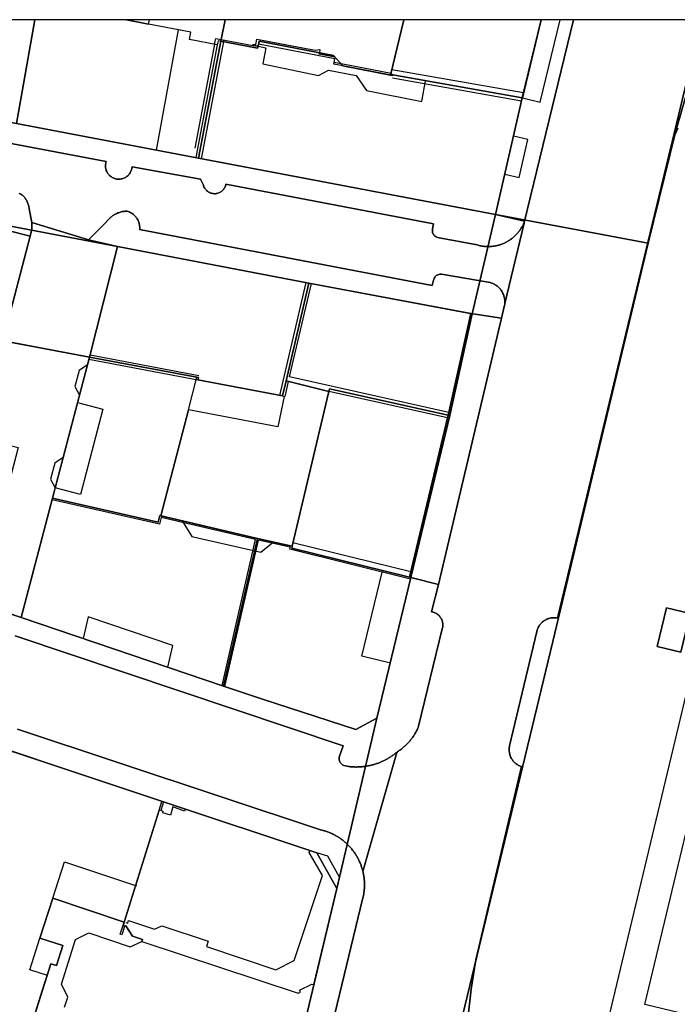
# Model space of a CAD drawing. Extents: x 2498999 to 2500119, y 1116244 to 1117327.
# Drawn here: x 2499674 to 2499745, y 1117221 to 1117327 of the extents above; entities that cross this region are included whole.
import ezdxf

# ---------------------------------------------------------------- set-up
doc = ezdxf.new("R2010")
doc.units = 0
doc.header["$MEASUREMENT"] = 0
for name, color, linetype in [('CAD_L_OBJEDIV_DETAIL', 71, 'CONTINUOUS'), ('L1', 252, 'CONTINUOUS'), ('L2', 252, 'CONTINUOUS'), ('L3', 252, 'CONTINUOUS'), ('L4', 63, 'CONTINUOUS'), ('L5', 252, 'CONTINUOUS'), ('L6', 252, 'CONTINUOUS')]:
    doc.layers.add(name, color=color, linetype=linetype)

# ---------------------------------------------------------------- blocks, each defined once
blk = doc.blocks.new('FMEBLOCK109')
at = {"layer": 'L4', "flags": 128}
for points in [[(-46.2085, 247.4515), (-46.2745, 247.3025), (-46.3135, 247.2105), (-46.3535, 247.1185), (-46.3915, 247.0265), (-46.4295, 246.9335), (-46.4665, 246.8415), (-46.5035, 246.7485), (-46.5405, 246.6545), (-46.5765, 246.5615), (-46.6115, 246.4675), (-46.6465, 246.3745), (-46.6805, 246.2805), (-46.7135, 246.1865), (-46.7475, 246.0915), (-46.7975, 246.0015), (-46.8245, 245.9055), (-46.8535, 245.8095), (-46.8805, 245.7145), (-46.9075, 245.6175), (-46.9295, 245.5385), (-50.2075, 231.9375), (-59.2595, 194.3775), (-59.3575, 194.3945), (-59.4575, 194.4065), (-59.5565, 194.4125), (-59.6565, 194.4145), (-59.7565, 194.4105), (-59.8565, 194.4015), (-59.9555, 194.3875), (-60.0535, 194.3685), (-60.1505, 194.3435), (-60.2455, 194.3135), (-60.3395, 194.2785), (-60.4315, 194.2395), (-60.5205, 194.1945), (-60.6075, 194.1455), (-60.6925, 194.0925), (-60.7735, 194.0345), (-60.8525, 193.9715), (-60.9275, 193.9055), (-60.9985, 193.8355), (-61.0655, 193.7615), (-61.1295, 193.6845), (-61.1885, 193.6035), (-61.2435, 193.5205), (-61.2945, 193.4345), (-61.3405, 193.3455), (-61.3815, 193.2545), (-61.4175, 193.1615), (-61.4485, 193.0665), (-61.4755, 192.9695), (-61.4895, 192.9075), (-64.4395, 180.5265), (-64.4585, 180.4285), (-64.4725, 180.3295), (-64.4815, 180.2305), (-64.4845, 180.1305), (-64.4835, 180.0305), (-64.4765, 179.9305), (-64.4645, 179.8315), (-64.4475, 179.7325), (-64.4245, 179.6355), (-64.3975, 179.5395), (-64.3655, 179.4445), (-64.3285, 179.3515), (-64.2865, 179.2605), (-64.2395, 179.1725), (-64.1885, 179.0865), (-64.1325, 179.0035), (-64.0725, 178.9235), (-64.0095, 178.8465), (-63.9415, 178.7725), (-63.8695, 178.7035), (-63.7945, 178.6365), (-63.7165, 178.5755), (-63.6345, 178.5175), (-63.5495, 178.4635), (-63.4625, 178.4145), (-63.3725, 178.3705), (-63.2815, 178.3305), (-63.1875, 178.2955), (-63.1295, 178.2765), (-68.0885, 157.3545), (-68.5955, 154.1545), (-68.9745, 150.9415)], [(-63.3695, 110.5965), (-53.0315, 153.7485), (-42.2195, 198.8775)]]:
    blk.add_lwpolyline(points, dxfattribs=at)
blk.add_lwpolyline([(-47.4275, 195.4925), (-44.8515, 194.8815), (-45.8545, 190.6935), (-48.4295, 191.3035)], close=True, dxfattribs=at)

msp = doc.modelspace()

# ---------------------------------------------------------------- linework, layer by layer
at = {"layer": 'CAD_L_OBJEDIV_DETAIL', "flags": 128}
msp.add_lwpolyline([(2499749.3051, 1117266.8874), (2499798.4769, 1117234.7506), (2499789.265, 1117194.3986), (2499767.7444, 1117169.0975), (2499728.1548, 1117178.6061), (2499749.3051, 1117266.8874)], dxfattribs=at)
at = {"layer": 'L1', "flags": 128}
for points in [[(2499691.1457, 1117326.1455), (2499688.7756, 1117313.0955)], [(2499695.0956, 1117324.5757), (2499692.9557, 1117313.2956)], [(2499695.3857, 1117324.5159), (2499693.0756, 1117312.2856)], [(2499696.0956, 1117325.0358), (2499693.6555, 1117312.1658)], [(2499699.7657, 1117324.1458), (2499695.7657, 1117324.8959), (2499695.4756, 1117324.9557), (2499695.3857, 1117324.5159), (2499695.0956, 1117324.5757), (2499695.2155, 1117325.2058), (2499695.8055, 1117325.0959), (2499699.2456, 1117324.4459), (2499699.8055, 1117324.3458), (2499699.7657, 1117324.1458)], [(2499706.4556, 1117323.6562), (2499699.9257, 1117324.9061), (2499699.8055, 1117324.3458), (2499699.2456, 1117324.4459), (2499699.2756, 1117324.5959), (2499699.5755, 1117324.5458), (2499699.6756, 1117325.1358), (2499706.0056, 1117323.9461), (2499706.5255, 1117323.9962), (2499706.4556, 1117323.6562)], [(2499708.1355, 1117322.9861), (2499699.8556, 1117324.5758)], [(2499699.8055, 1117324.3458), (2499700.6656, 1117324.1659), (2499700.3257, 1117322.456), (2499706.3555, 1117321.1861), (2499707.4456, 1117321.7661), (2499710.4657, 1117321.1762), (2499711.5556, 1117319.5564), (2499717.5555, 1117318.3666), (2499717.9855, 1117320.6166)], [(2499714.4157, 1117321.1863), (2499709.0156, 1117322.2163), (2499708.0356, 1117322.4062), (2499708.0757, 1117322.6162), (2499714.227, 1117321.4456), (2499714.2056, 1117321.3563), (2499714.4357, 1117321.3065), (2499714.4257, 1117321.2464), (2499714.4157, 1117321.1863)], [(2499714.3155, 1117321.8264), (2499728.6054, 1117319.327)], [(2499714.3756, 1117320.9265), (2499728.3954, 1117318.4369)], [(2499702.1553, 1117286.5158), (2499705.0155, 1117298.756)], [(2499720.4953, 1117284.6664), (2499703.2354, 1117288.5159), (2499705.5955, 1117298.636)], [(2499681.4756, 1117290.4351), (2499693.2955, 1117288.2054)], [(2499681.5955, 1117290.9152), (2499693.3956, 1117288.6855)], [(2499681.3054, 1117289.8151), (2499680.4456, 1117286.5251)], [(2499702.7455, 1117286.3957), (2499703.1255, 1117288.0358)], [(2499720.3653, 1117284.0864), (2499707.4955, 1117286.9561)], [(2499680.2355, 1117285.7551), (2499682.9855, 1117285.025), (2499680.5453, 1117275.765), (2499677.8055, 1117276.4848)], [(2499678.6656, 1117279.775), (2499677.8055, 1117276.4848)], [(2499699.5154, 1117270.8955), (2499689.2954, 1117273.2752), (2499689.1254, 1117272.5753), (2499677.4655, 1117275.1849)], [(2499691.5955, 1117272.9253), (2499692.6453, 1117271.2355), (2499700.1053, 1117269.5455), (2499701.4953, 1117270.6358)], [(2499695.9053, 1117255.0754), (2499699.5154, 1117270.8955)], [(2499696.2252, 1117254.9755), (2499699.8653, 1117270.8257)], [(2499716.3553, 1117266.6062), (2499703.2553, 1117269.8558), (2499703.2954, 1117270.0558), (2499699.8653, 1117270.8257)], [(2499716.3653, 1117267.3862), (2499703.5952, 1117270.5557)], [(2499714.1552, 1117257.5161), (2499711.0753, 1117258.2659), (2499713.2852, 1117267.3661)], [(2499690.0254, 1117257.0652), (2499690.5653, 1117259.4152), (2499681.3954, 1117262.515), (2499680.8555, 1117260.1648)], [(2499758.2648, 1117216.5473), (2499741.7649, 1117220.4968), (2499750.255, 1117255.9073), (2499766.735, 1117251.958), (2499758.2648, 1117216.5473)], [(2499689.2502, 1117241.5302), (2499689.0891, 1117241.58), (2499689.3853, 1117242.5251), (2499689.5452, 1117242.475), (2499689.2502, 1117241.5302)], [(2499685.4602, 1117229.3948), (2499685.6763, 1117229.3229), (2499685.7682, 1117229.5979), (2499688.5862, 1117228.6599), (2499689.3671, 1117229.0429), (2499694.4141, 1117227.3623), (2499694.2222, 1117226.7832), (2499701.755, 1117224.2754), (2499703.7252, 1117225.2655), (2499706.7951, 1117234.4957), (2499705.3471, 1117236.9707), (2499705.426, 1117237.2077)], [(2499677.5451, 1117232.0246), (2499678.8352, 1117235.9546), (2499686.6353, 1117233.3648)], [(2499685.0453, 1117228.0648), (2499684.8751, 1117228.1249), (2499685.2013, 1117229.1648), (2499685.3252, 1117228.962), (2499685.0453, 1117228.0648)], [(2499676.9651, 1117223.6444), (2499675.0452, 1117224.2745), (2499676.1502, 1117227.6945)]]:
    msp.add_lwpolyline(points, dxfattribs=at)
at = {"layer": 'L2', "flags": 128}
for points in [[(2499653.836, 1117319.654), (2499673.616, 1117315.985), (2499675.5911, 1117327.2321), (2499655.5077, 1117327.2321)], [(2499692.526, 1117325.876), (2499687.946, 1117326.765), (2499685.5378, 1117327.2321), (2499675.5911, 1117327.2321), (2499673.616, 1117315.985), (2499693.366, 1117312.226), (2499695.766, 1117324.896), (2499695.476, 1117324.956), (2499695.386, 1117324.516), (2499692.376, 1117325.096)], [(2499687.946, 1117326.765), (2499688.0382, 1117327.2321), (2499685.5378, 1117327.2321)], [(2499714.436, 1117321.307), (2499714.426, 1117321.246), (2499728.466, 1117318.747), (2499730.5014, 1117327.2321), (2499715.6153, 1117327.2321), (2499714.206, 1117321.356)], [(2499727.505, 1117314.627), (2499728.466, 1117318.747), (2499714.426, 1117321.246), (2499714.416, 1117321.186), (2499714.176, 1117321.236), (2499709.016, 1117322.216), (2499708.036, 1117322.406), (2499708.166, 1117323.176), (2499706.426, 1117323.506), (2499706.456, 1117323.656), (2499699.926, 1117324.906), (2499699.806, 1117324.346), (2499699.766, 1117324.146), (2499695.766, 1117324.896), (2499693.366, 1117312.226), (2499725.545, 1117306.137), (2499726.556, 1117310.497), (2499728.115, 1117310.137), (2499729.065, 1117314.257)], [(2499702.855, 1117288.106), (2499705.306, 1117298.696), (2499684.566, 1117302.645), (2499681.535, 1117290.675), (2499693.176, 1117288.476), (2499693.345, 1117288.446), (2499693.295, 1117288.205), (2499702.445, 1117286.456)], [(2499722.885, 1117295.387), (2499705.306, 1117298.696), (2499702.855, 1117288.106), (2499707.495, 1117286.956), (2499707.565, 1117287.246), (2499720.435, 1117284.387), (2499720.465, 1117284.536)], [(2499692.255, 1117284.936), (2499693.176, 1117288.476), (2499681.535, 1117290.675), (2499681.305, 1117289.815), (2499680.416, 1117289.215), (2499679.955, 1117287.475), (2499680.446, 1117286.525), (2499678.666, 1117279.775), (2499677.776, 1117279.185), (2499677.315, 1117277.445), (2499677.806, 1117276.485), (2499677.506, 1117275.365), (2499688.995, 1117272.785), (2499689.165, 1117273.495), (2499689.285, 1117273.465)], [(2499707.495, 1117286.956), (2499702.855, 1117288.106), (2499702.445, 1117286.456), (2499702.655, 1117286.416), (2499701.946, 1117283.096), (2499692.255, 1117284.936), (2499689.285, 1117273.465), (2499699.735, 1117271.026), (2499703.505, 1117270.186)], [(2499720.405, 1117284.236), (2499720.435, 1117284.387), (2499707.565, 1117287.246), (2499707.495, 1117286.956), (2499703.505, 1117270.186), (2499703.455, 1117269.976), (2499716.235, 1117266.806)], [(2499677.506, 1117275.365), (2499677.275, 1117274.505), (2499674.115, 1117262.445), (2499696.065, 1117255.025), (2499699.735, 1117271.026), (2499689.285, 1117273.465), (2499689.165, 1117273.495), (2499688.995, 1117272.785)], [(2499712.705, 1117251.556), (2499716.395, 1117266.766), (2499716.235, 1117266.806), (2499703.455, 1117269.976), (2499703.505, 1117270.186), (2499699.735, 1117271.026), (2499696.065, 1117255.025), (2499700.305, 1117253.586), (2499710.395, 1117250.296)], [(2499689.089, 1117241.58), (2499689.385, 1117242.525), (2499673.205, 1117247.914), (2499668.725, 1117245.674), (2499660.475, 1117219.334), (2499672.425, 1117215.804), (2499672.382, 1117215.605), (2499674.245, 1117215.094), (2499676.451, 1117222.097), (2499677.355, 1117224.926), (2499677.955, 1117224.735), (2499678.645, 1117226.895), (2499676.15, 1117227.694), (2499677.545, 1117232.025), (2499685.29, 1117229.451)], [(2499685.325, 1117228.962), (2499685.463, 1117229.043), (2499686.177, 1117227.921), (2499687.278, 1117227.556), (2499687.209, 1117227.347), (2499704.152, 1117221.73), (2499704.405, 1117221.858), (2499704.306, 1117222.054), (2499705.644, 1117222.727), (2499705.858, 1117222.676), (2499708.335, 1117233.096), (2499708.625, 1117234.326), (2499707.365, 1117236.576), (2499706.185, 1117236.955), (2499691.911, 1117241.69), (2499691.838, 1117241.472), (2499690.585, 1117241.925), (2499690.308, 1117241.021), (2499689.477, 1117241.281), (2499689.528, 1117241.443), (2499689.25, 1117241.53), (2499689.089, 1117241.58), (2499685.29, 1117229.451), (2499685.201, 1117229.165)]]:
    msp.add_lwpolyline(points, close=True, dxfattribs=at)
at = {"layer": 'L3', "flags": 128}
msp.add_lwpolyline([(2499678.8353, 1117220.2048), (2499679.1853, 1117221.2946), (2499678.4953, 1117222.7146), (2499680.0052, 1117227.5547), (2499681.4753, 1117228.2848), (2499685.9553, 1117226.755), (2499687.2092, 1117227.3469), (2499687.2781, 1117227.5559), (2499686.1771, 1117227.921), (2499685.4633, 1117229.0428), (2499685.3253, 1117228.962), (2499685.0452, 1117228.0647), (2499684.8751, 1117228.1249), (2499685.2903, 1117229.4509), (2499677.5451, 1117232.0246), (2499676.1502, 1117227.6945), (2499678.6453, 1117226.8946), (2499677.9551, 1117224.7348), (2499677.3551, 1117224.9264), (2499674.2451, 1117215.0943)], dxfattribs=at)
at = {"layer": 'L4', "flags": 128}
for points in [[(2499722.55, 1117218.951), (2499722.929, 1117222.164), (2499723.436, 1117225.364), (2499728.395, 1117246.286), (2499728.337, 1117246.305), (2499728.243, 1117246.34), (2499728.152, 1117246.38), (2499728.062, 1117246.424), (2499727.975, 1117246.473), (2499727.89, 1117246.527), (2499727.808, 1117246.585), (2499727.73, 1117246.646), (2499727.655, 1117246.713), (2499727.583, 1117246.782), (2499727.515, 1117246.856), (2499727.452, 1117246.933), (2499727.392, 1117247.013), (2499727.336, 1117247.096), (2499727.285, 1117247.182), (2499727.238, 1117247.27), (2499727.196, 1117247.361), (2499727.159, 1117247.454), (2499727.127, 1117247.549), (2499727.1, 1117247.645), (2499727.077, 1117247.742), (2499727.06, 1117247.841), (2499727.048, 1117247.94), (2499727.041, 1117248.04), (2499727.04, 1117248.14), (2499727.043, 1117248.24), (2499727.052, 1117248.339), (2499727.066, 1117248.438), (2499727.085, 1117248.536), (2499730.035, 1117260.917), (2499730.049, 1117260.979), (2499730.076, 1117261.076), (2499730.107, 1117261.171), (2499730.143, 1117261.264), (2499730.184, 1117261.355), (2499730.23, 1117261.444), (2499730.281, 1117261.53), (2499730.336, 1117261.613), (2499730.395, 1117261.694), (2499730.459, 1117261.771), (2499730.526, 1117261.845), (2499730.597, 1117261.915), (2499730.672, 1117261.981), (2499730.751, 1117262.044), (2499730.832, 1117262.102), (2499730.917, 1117262.155), (2499731.004, 1117262.204), (2499731.093, 1117262.249), (2499731.185, 1117262.288), (2499731.279, 1117262.323), (2499731.374, 1117262.353), (2499731.471, 1117262.378), (2499731.569, 1117262.397), (2499731.668, 1117262.411), (2499731.768, 1117262.42), (2499731.868, 1117262.424), (2499731.968, 1117262.422), (2499732.067, 1117262.416), (2499732.167, 1117262.404), (2499732.265, 1117262.387), (2499741.317, 1117299.947), (2499744.595, 1117313.548), (2499744.617, 1117313.627), (2499744.644, 1117313.724), (2499744.671, 1117313.819), (2499744.7, 1117313.915), (2499744.727, 1117314.011), (2499747.879, 1117327.2321), (2499734.0089, 1117327.2321), (2499728.719, 1117305.386), (2499728.683, 1117305.271), (2499728.651, 1117305.177), (2499726.571, 1117296.482), (2499726.554, 1117296.385), (2499726.536, 1117296.287), (2499726.206, 1117294.888), (2499719.367, 1117266.033), (2499718.628, 1117263.069), (2499718.7, 1117263.056), (2499718.797, 1117263.031), (2499718.892, 1117263), (2499718.985, 1117262.963), (2499719.075, 1117262.919), (2499719.161, 1117262.87), (2499719.245, 1117262.814), (2499719.324, 1117262.753), (2499719.398, 1117262.687), (2499719.469, 1117262.615), (2499719.533, 1117262.539), (2499719.593, 1117262.459), (2499719.647, 1117262.375), (2499719.695, 1117262.287), (2499719.737, 1117262.196), (2499719.773, 1117262.103), (2499719.802, 1117262.007), (2499719.824, 1117261.91), (2499719.84, 1117261.811), (2499719.849, 1117261.711), (2499719.851, 1117261.611), (2499719.846, 1117261.512), (2499719.835, 1117261.412), (2499719.817, 1117261.314), (2499719.791, 1117261.217), (2499717.22, 1117250.659), (2499717.173, 1117250.545), (2499717.133, 1117250.453), (2499717.091, 1117250.362), (2499717.048, 1117250.272), (2499717.004, 1117250.182), (2499716.958, 1117250.094), (2499716.91, 1117250.006), (2499716.861, 1117249.918), (2499716.811, 1117249.832), (2499716.758, 1117249.747), (2499716.705, 1117249.662), (2499716.65, 1117249.579), (2499716.594, 1117249.496), (2499716.536, 1117249.414), (2499716.477, 1117249.334), (2499716.416, 1117249.254), (2499716.354, 1117249.175), (2499716.291, 1117249.098), (2499716.227, 1117249.022), (2499716.161, 1117248.946), (2499716.094, 1117248.872), (2499716.026, 1117248.799), (2499715.956, 1117248.727), (2499715.885, 1117248.656), (2499715.813, 1117248.587), (2499715.74, 1117248.519), (2499715.666, 1117248.452), (2499715.591, 1117248.386), (2499715.514, 1117248.322), (2499715.436, 1117248.259), (2499715.358, 1117248.197), (2499715.278, 1117248.137), (2499715.198, 1117248.078), (2499715.116, 1117248.02), (2499715.033, 1117247.964), (2499714.949, 1117247.909), (2499714.851, 1117247.837), (2499711.178, 1117234.926), (2499711.194, 1117234.861), (2499711.215, 1117234.764), (2499711.235, 1117234.666), (2499711.254, 1117234.568), (2499711.271, 1117234.469), (2499711.286, 1117234.37), (2499711.299, 1117234.271), (2499711.311, 1117234.172), (2499711.321, 1117234.072), (2499711.33, 1117233.973), (2499711.337, 1117233.873), (2499711.343, 1117233.773), (2499711.347, 1117233.673), (2499711.349, 1117233.573), (2499711.349, 1117233.473), (2499711.348, 1117233.373), (2499711.345, 1117233.273), (2499711.341, 1117233.173), (2499711.335, 1117233.074), (2499711.327, 1117232.974), (2499711.318, 1117232.874), (2499711.307, 1117232.775), (2499711.295, 1117232.676), (2499711.28, 1117232.576), (2499711.264, 1117232.478), (2499711.247, 1117232.38), (2499711.228, 1117232.281), (2499711.207, 1117232.183), (2499711.185, 1117232.086), (2499698.565, 1117179.845)], [(2499747.879, 1117327.2321), (2499744.727, 1117314.011), (2499744.777, 1117314.101), (2499744.811, 1117314.196), (2499744.844, 1117314.29), (2499744.878, 1117314.384), (2499744.913, 1117314.477), (2499744.948, 1117314.571), (2499744.984, 1117314.664), (2499745.021, 1117314.758), (2499745.058, 1117314.851), (2499745.095, 1117314.943), (2499745.133, 1117315.036), (2499745.171, 1117315.128), (2499745.211, 1117315.22), (2499745.25, 1117315.312), (2499745.316, 1117315.461)], [(2499630.986, 1117321.763), (2499683.336, 1117311.855), (2499683.307, 1117311.759), (2499683.285, 1117311.662), (2499683.27, 1117311.563), (2499683.261, 1117311.463), (2499683.26, 1117311.363), (2499683.265, 1117311.264), (2499683.278, 1117311.165), (2499683.297, 1117311.066), (2499683.323, 1117310.97), (2499683.355, 1117310.875), (2499683.394, 1117310.783), (2499683.44, 1117310.694), (2499683.491, 1117310.608), (2499683.548, 1117310.526), (2499683.611, 1117310.449), (2499683.679, 1117310.375), (2499683.752, 1117310.307), (2499683.829, 1117310.243), (2499683.911, 1117310.186), (2499683.996, 1117310.134), (2499684.085, 1117310.088), (2499684.177, 1117310.048), (2499684.271, 1117310.015), (2499684.367, 1117309.988), (2499684.465, 1117309.968), (2499684.564, 1117309.955), (2499684.664, 1117309.949), (2499684.764, 1117309.95), (2499684.864, 1117309.958), (2499684.963, 1117309.972), (2499685.06, 1117309.993), (2499685.157, 1117310.021), (2499685.25, 1117310.056), (2499685.341, 1117310.097), (2499685.429, 1117310.144), (2499685.514, 1117310.197), (2499685.595, 1117310.256), (2499685.671, 1117310.321), (2499685.743, 1117310.39), (2499685.81, 1117310.465), (2499685.872, 1117310.544), (2499685.928, 1117310.626), (2499685.977, 1117310.713), (2499686.021, 1117310.803), (2499686.059, 1117310.895), (2499686.09, 1117310.99), (2499686.115, 1117311.087), (2499686.133, 1117311.186), (2499686.145, 1117311.3), (2499693.576, 1117309.936), (2499693.876, 1117309.296), (2499693.906, 1117309.201), (2499693.944, 1117309.108), (2499693.99, 1117309.019), (2499694.042, 1117308.934), (2499694.101, 1117308.853), (2499694.166, 1117308.777), (2499694.237, 1117308.707), (2499694.314, 1117308.643), (2499694.395, 1117308.584), (2499694.481, 1117308.533), (2499694.57, 1117308.488), (2499694.663, 1117308.45), (2499694.758, 1117308.42), (2499694.855, 1117308.398), (2499694.954, 1117308.383), (2499695.054, 1117308.376), (2499695.154, 1117308.378), (2499695.253, 1117308.387), (2499695.352, 1117308.404), (2499695.449, 1117308.428), (2499695.544, 1117308.461), (2499695.635, 1117308.501), (2499695.723, 1117308.547), (2499695.808, 1117308.601), (2499695.888, 1117308.661), (2499695.962, 1117308.728), (2499696.032, 1117308.8), (2499696.095, 1117308.877), (2499696.152, 1117308.959), (2499696.202, 1117309.046), (2499696.245, 1117309.136), (2499696.281, 1117309.229), (2499696.31, 1117309.325), (2499696.326, 1117309.396), (2499718.845, 1117305.096), (2499718.725, 1117304.557), (2499718.712, 1117304.458), (2499718.71, 1117304.358), (2499718.721, 1117304.258), (2499718.744, 1117304.161), (2499718.779, 1117304.068), (2499718.826, 1117303.979), (2499718.883, 1117303.897), (2499718.95, 1117303.823), (2499719.026, 1117303.758), (2499719.109, 1117303.702), (2499719.199, 1117303.657), (2499719.285, 1117303.627), (2499723.576, 1117302.817), (2499723.672, 1117302.79), (2499723.769, 1117302.765), (2499723.867, 1117302.743), (2499723.964, 1117302.723), (2499724.063, 1117302.705), (2499724.161, 1117302.69), (2499724.26, 1117302.677), (2499724.36, 1117302.666), (2499724.46, 1117302.657), (2499724.559, 1117302.651), (2499724.659, 1117302.648), (2499724.759, 1117302.647), (2499724.859, 1117302.648), (2499724.959, 1117302.651), (2499725.059, 1117302.657), (2499725.159, 1117302.665), (2499725.258, 1117302.676), (2499725.357, 1117302.689), (2499725.456, 1117302.704), (2499725.554, 1117302.722), (2499725.653, 1117302.741), (2499725.75, 1117302.764), (2499725.847, 1117302.788), (2499725.943, 1117302.815), (2499726.039, 1117302.844), (2499726.134, 1117302.875), (2499726.228, 1117302.909), (2499726.321, 1117302.945), (2499726.414, 1117302.983), (2499726.506, 1117303.023), (2499726.596, 1117303.065), (2499726.686, 1117303.11), (2499726.774, 1117303.157), (2499726.862, 1117303.205), (2499726.948, 1117303.256), (2499727.033, 1117303.309), (2499727.117, 1117303.363), (2499727.199, 1117303.42), (2499727.28, 1117303.479), (2499727.359, 1117303.539), (2499727.438, 1117303.601), (2499727.514, 1117303.666), (2499727.589, 1117303.732), (2499727.663, 1117303.8), (2499727.735, 1117303.869), (2499727.805, 1117303.94), (2499727.874, 1117304.013), (2499727.94, 1117304.087), (2499728.005, 1117304.164), (2499728.069, 1117304.241), (2499728.13, 1117304.32), (2499728.189, 1117304.401), (2499728.247, 1117304.482), (2499728.302, 1117304.566), (2499728.356, 1117304.65), (2499728.408, 1117304.735), (2499728.457, 1117304.822), (2499728.505, 1117304.91), (2499728.55, 1117304.999), (2499728.593, 1117305.09), (2499728.651, 1117305.177), (2499728.683, 1117305.271), (2499728.719, 1117305.386), (2499725.545, 1117306.137), (2499693.366, 1117312.226), (2499673.616, 1117315.985)], [(2499673.922, 1117308.41), (2499674.013, 1117308.368), (2499674.101, 1117308.32), (2499674.185, 1117308.266), (2499674.264, 1117308.205), (2499674.339, 1117308.139), (2499674.409, 1117308.068), (2499674.473, 1117307.991), (2499674.532, 1117307.91), (2499674.58, 1117307.842), (2499674.635, 1117307.759), (2499674.687, 1117307.673), (2499674.735, 1117307.585), (2499674.78, 1117307.496), (2499674.821, 1117307.405), (2499674.858, 1117307.312), (2499674.892, 1117307.218), (2499674.922, 1117307.123), (2499674.949, 1117307.026), (2499674.971, 1117306.929), (2499674.99, 1117306.83), (2499675.004, 1117306.731), (2499675.278, 1117305.239), (2499681.416, 1117303.385), (2499683.366, 1117305.315), (2499683.42, 1117305.389), (2499683.483, 1117305.468), (2499683.548, 1117305.544), (2499683.615, 1117305.617), (2499683.685, 1117305.688), (2499683.758, 1117305.757), (2499683.834, 1117305.823), (2499683.911, 1117305.886), (2499683.991, 1117305.947), (2499684.073, 1117306.004), (2499684.156, 1117306.058), (2499684.242, 1117306.11), (2499684.329, 1117306.159), (2499684.418, 1117306.204), (2499684.509, 1117306.246), (2499684.601, 1117306.285), (2499684.695, 1117306.32), (2499684.789, 1117306.352), (2499684.885, 1117306.381), (2499684.982, 1117306.407), (2499685.08, 1117306.429), (2499685.178, 1117306.447), (2499685.277, 1117306.462), (2499685.376, 1117306.473), (2499685.476, 1117306.481), (2499685.576, 1117306.485), (2499685.631, 1117306.47), (2499685.727, 1117306.44), (2499685.82, 1117306.405), (2499685.912, 1117306.365), (2499686.001, 1117306.32), (2499686.088, 1117306.271), (2499686.172, 1117306.216), (2499686.253, 1117306.157), (2499686.33, 1117306.095), (2499686.405, 1117306.027), (2499686.475, 1117305.956), (2499686.541, 1117305.882), (2499686.604, 1117305.803), (2499686.661, 1117305.722), (2499686.715, 1117305.638), (2499686.764, 1117305.55), (2499686.808, 1117305.461), (2499686.847, 1117305.369), (2499686.882, 1117305.275), (2499686.911, 1117305.179), (2499686.934, 1117305.082), (2499686.953, 1117304.984), (2499686.966, 1117304.885), (2499686.975, 1117304.785), (2499686.977, 1117304.685), (2499686.974, 1117304.585), (2499686.966, 1117304.485), (2499718.695, 1117298.436), (2499718.835, 1117299.006), (2499718.858, 1117299.093), (2499718.894, 1117299.186), (2499718.941, 1117299.274), (2499718.999, 1117299.356), (2499719.066, 1117299.43), (2499719.142, 1117299.495), (2499719.225, 1117299.55), (2499719.314, 1117299.595), (2499719.409, 1117299.628), (2499719.506, 1117299.65), (2499719.606, 1117299.659), (2499719.705, 1117299.657), (2499724.963, 1117298.761), (2499725.07, 1117298.728), (2499725.164, 1117298.694), (2499725.257, 1117298.656), (2499725.348, 1117298.614), (2499725.436, 1117298.568), (2499725.522, 1117298.517), (2499725.606, 1117298.463), (2499725.688, 1117298.405), (2499725.767, 1117298.343), (2499725.842, 1117298.278), (2499725.915, 1117298.209), (2499725.985, 1117298.138), (2499726.051, 1117298.063), (2499726.114, 1117297.985), (2499726.173, 1117297.904), (2499726.228, 1117297.821), (2499726.279, 1117297.735), (2499726.327, 1117297.647), (2499726.37, 1117297.557), (2499726.409, 1117297.465), (2499726.445, 1117297.372), (2499726.475, 1117297.276), (2499726.502, 1117297.18), (2499726.524, 1117297.082), (2499726.541, 1117296.984), (2499726.554, 1117296.885), (2499726.562, 1117296.785), (2499726.566, 1117296.685), (2499726.565, 1117296.585), (2499726.571, 1117296.482), (2499728.651, 1117305.177), (2499728.593, 1117305.09), (2499728.55, 1117304.999), (2499728.505, 1117304.91), (2499728.457, 1117304.822), (2499728.408, 1117304.735), (2499728.356, 1117304.65), (2499728.302, 1117304.566), (2499728.247, 1117304.482), (2499728.189, 1117304.401), (2499728.13, 1117304.32), (2499728.069, 1117304.241), (2499728.005, 1117304.164), (2499727.94, 1117304.087), (2499727.874, 1117304.013), (2499727.805, 1117303.94), (2499727.735, 1117303.869), (2499727.663, 1117303.8), (2499727.589, 1117303.732), (2499727.514, 1117303.666), (2499727.438, 1117303.601), (2499727.359, 1117303.539), (2499727.28, 1117303.479), (2499727.199, 1117303.42), (2499727.117, 1117303.363), (2499727.033, 1117303.309), (2499726.948, 1117303.256), (2499726.862, 1117303.205), (2499726.774, 1117303.157), (2499726.686, 1117303.11), (2499726.596, 1117303.065), (2499726.506, 1117303.023), (2499726.414, 1117302.983), (2499726.321, 1117302.945), (2499726.228, 1117302.909), (2499726.134, 1117302.875), (2499726.039, 1117302.844), (2499725.943, 1117302.815), (2499725.847, 1117302.788), (2499725.75, 1117302.764), (2499725.653, 1117302.741), (2499725.554, 1117302.722), (2499725.456, 1117302.704), (2499725.357, 1117302.689), (2499725.258, 1117302.676), (2499725.159, 1117302.665), (2499725.059, 1117302.657), (2499724.959, 1117302.651), (2499724.859, 1117302.648), (2499724.759, 1117302.647), (2499724.659, 1117302.648), (2499724.559, 1117302.651), (2499724.46, 1117302.657), (2499724.36, 1117302.666), (2499724.26, 1117302.677), (2499724.161, 1117302.69), (2499724.063, 1117302.705), (2499723.964, 1117302.723), (2499723.867, 1117302.743), (2499723.769, 1117302.765), (2499723.672, 1117302.79), (2499723.576, 1117302.817), (2499719.285, 1117303.627), (2499719.199, 1117303.657), (2499719.109, 1117303.702), (2499719.026, 1117303.758), (2499718.95, 1117303.823), (2499718.883, 1117303.897), (2499718.826, 1117303.979), (2499718.779, 1117304.068), (2499718.744, 1117304.161), (2499718.721, 1117304.258), (2499718.71, 1117304.358), (2499718.712, 1117304.458), (2499718.725, 1117304.557), (2499718.845, 1117305.096), (2499696.326, 1117309.396), (2499696.31, 1117309.325), (2499696.281, 1117309.229), (2499696.245, 1117309.136), (2499696.202, 1117309.046), (2499696.152, 1117308.959), (2499696.095, 1117308.877), (2499696.032, 1117308.8), (2499695.962, 1117308.728), (2499695.888, 1117308.661), (2499695.808, 1117308.601), (2499695.723, 1117308.547), (2499695.635, 1117308.501), (2499695.544, 1117308.461), (2499695.449, 1117308.428), (2499695.352, 1117308.404), (2499695.253, 1117308.387), (2499695.154, 1117308.378), (2499695.054, 1117308.376), (2499694.954, 1117308.383), (2499694.855, 1117308.398), (2499694.758, 1117308.42), (2499694.663, 1117308.45), (2499694.57, 1117308.488), (2499694.481, 1117308.533), (2499694.395, 1117308.584), (2499694.314, 1117308.643), (2499694.237, 1117308.707), (2499694.166, 1117308.777), (2499694.101, 1117308.853), (2499694.042, 1117308.934), (2499693.99, 1117309.019), (2499693.944, 1117309.108), (2499693.906, 1117309.201), (2499693.876, 1117309.296), (2499693.576, 1117309.936), (2499686.145, 1117311.3), (2499686.133, 1117311.186), (2499686.115, 1117311.087), (2499686.09, 1117310.99), (2499686.059, 1117310.895), (2499686.021, 1117310.803), (2499685.977, 1117310.713), (2499685.928, 1117310.626), (2499685.872, 1117310.544), (2499685.81, 1117310.465), (2499685.743, 1117310.39), (2499685.671, 1117310.321), (2499685.595, 1117310.256), (2499685.514, 1117310.197), (2499685.429, 1117310.144), (2499685.341, 1117310.097), (2499685.25, 1117310.056), (2499685.157, 1117310.021), (2499685.06, 1117309.993), (2499684.963, 1117309.972), (2499684.864, 1117309.958), (2499684.764, 1117309.95), (2499684.664, 1117309.949), (2499684.564, 1117309.955), (2499684.465, 1117309.968), (2499684.367, 1117309.988), (2499684.271, 1117310.015), (2499684.177, 1117310.048), (2499684.085, 1117310.088), (2499683.996, 1117310.134), (2499683.911, 1117310.186), (2499683.829, 1117310.243), (2499683.752, 1117310.307), (2499683.679, 1117310.375), (2499683.611, 1117310.449), (2499683.548, 1117310.526), (2499683.491, 1117310.608), (2499683.44, 1117310.694), (2499683.394, 1117310.783), (2499683.355, 1117310.875), (2499683.323, 1117310.97), (2499683.297, 1117311.066), (2499683.278, 1117311.165), (2499683.265, 1117311.264), (2499683.26, 1117311.363), (2499683.261, 1117311.463), (2499683.27, 1117311.563), (2499683.285, 1117311.662), (2499683.307, 1117311.759), (2499683.336, 1117311.855), (2499630.986, 1117321.763)], [(2499672.662, 1117304.382), (2499675.085, 1117303.774), (2499675.119, 1117303.869), (2499675.149, 1117303.964), (2499675.177, 1117304.06), (2499675.201, 1117304.156), (2499675.223, 1117304.254), (2499675.242, 1117304.353), (2499675.258, 1117304.451), (2499675.271, 1117304.551), (2499675.28, 1117304.65), (2499675.288, 1117304.75), (2499675.291, 1117304.85), (2499675.292, 1117304.95), (2499675.291, 1117305.05), (2499675.285, 1117305.15), (2499675.278, 1117305.239), (2499675.004, 1117306.731), (2499674.99, 1117306.83), (2499674.971, 1117306.929), (2499674.949, 1117307.026), (2499674.922, 1117307.123), (2499674.892, 1117307.218), (2499674.858, 1117307.312), (2499674.821, 1117307.405), (2499674.78, 1117307.496), (2499674.735, 1117307.585), (2499674.687, 1117307.673), (2499674.635, 1117307.759), (2499674.58, 1117307.842), (2499674.532, 1117307.91), (2499674.473, 1117307.991), (2499674.409, 1117308.068), (2499674.339, 1117308.139), (2499674.264, 1117308.205), (2499674.185, 1117308.266), (2499674.101, 1117308.32), (2499674.013, 1117308.368), (2499673.922, 1117308.41)], [(2499673.465, 1117260.455), (2499709.035, 1117248.556), (2499708.645, 1117247.406), (2499708.621, 1117247.309), (2499708.609, 1117247.21), (2499708.609, 1117247.11), (2499708.621, 1117247.011), (2499708.646, 1117246.914), (2499708.683, 1117246.821), (2499708.731, 1117246.733), (2499708.789, 1117246.652), (2499708.857, 1117246.579), (2499708.933, 1117246.514), (2499709.017, 1117246.46), (2499709.121, 1117246.411), (2499709.609, 1117246.303), (2499709.709, 1117246.291), (2499709.808, 1117246.28), (2499709.907, 1117246.271), (2499710.007, 1117246.264), (2499710.107, 1117246.258), (2499710.207, 1117246.253), (2499710.307, 1117246.25), (2499710.407, 1117246.248), (2499710.507, 1117246.248), (2499710.607, 1117246.249), (2499710.707, 1117246.252), (2499710.807, 1117246.256), (2499710.907, 1117246.262), (2499711.006, 1117246.269), (2499711.106, 1117246.278), (2499711.205, 1117246.288), (2499711.305, 1117246.299), (2499711.404, 1117246.312), (2499711.503, 1117246.327), (2499711.602, 1117246.343), (2499711.7, 1117246.36), (2499711.798, 1117246.379), (2499711.896, 1117246.399), (2499711.994, 1117246.421), (2499712.091, 1117246.444), (2499712.188, 1117246.468), (2499712.285, 1117246.494), (2499712.381, 1117246.522), (2499712.477, 1117246.55), (2499712.572, 1117246.581), (2499712.667, 1117246.612), (2499712.761, 1117246.645), (2499712.855, 1117246.679), (2499712.949, 1117246.715), (2499713.042, 1117246.752), (2499713.134, 1117246.791), (2499713.225, 1117246.83), (2499713.317, 1117246.871), (2499713.408, 1117246.914), (2499713.497, 1117246.958), (2499713.586, 1117247.003), (2499713.675, 1117247.049), (2499713.763, 1117247.097), (2499713.85, 1117247.146), (2499713.937, 1117247.196), (2499714.022, 1117247.248), (2499714.107, 1117247.301), (2499714.191, 1117247.355), (2499714.275, 1117247.41), (2499714.357, 1117247.466), (2499714.439, 1117247.524), (2499714.52, 1117247.583), (2499714.6, 1117247.643), (2499714.679, 1117247.704), (2499714.757, 1117247.767), (2499714.851, 1117247.837), (2499714.949, 1117247.909), (2499715.033, 1117247.964), (2499715.116, 1117248.02), (2499715.198, 1117248.078), (2499715.278, 1117248.137), (2499715.358, 1117248.197), (2499715.436, 1117248.259), (2499715.514, 1117248.322), (2499715.591, 1117248.386), (2499715.666, 1117248.452), (2499715.74, 1117248.519), (2499715.813, 1117248.587), (2499715.885, 1117248.656), (2499715.956, 1117248.727), (2499716.026, 1117248.799), (2499716.094, 1117248.872), (2499716.161, 1117248.946), (2499716.227, 1117249.022), (2499716.291, 1117249.098), (2499716.354, 1117249.175), (2499716.416, 1117249.254), (2499716.477, 1117249.334), (2499716.536, 1117249.414), (2499716.594, 1117249.496), (2499716.65, 1117249.579), (2499716.705, 1117249.662), (2499716.758, 1117249.747), (2499716.811, 1117249.832), (2499716.861, 1117249.918), (2499716.91, 1117250.006), (2499716.958, 1117250.094), (2499717.004, 1117250.182), (2499717.048, 1117250.272), (2499717.091, 1117250.362), (2499717.133, 1117250.453), (2499717.173, 1117250.545), (2499717.22, 1117250.659), (2499719.791, 1117261.217), (2499719.817, 1117261.314), (2499719.835, 1117261.412), (2499719.846, 1117261.512), (2499719.851, 1117261.611), (2499719.849, 1117261.711), (2499719.84, 1117261.811), (2499719.824, 1117261.91), (2499719.802, 1117262.007), (2499719.773, 1117262.103), (2499719.737, 1117262.196), (2499719.695, 1117262.287), (2499719.647, 1117262.375), (2499719.593, 1117262.459), (2499719.533, 1117262.539), (2499719.469, 1117262.615), (2499719.398, 1117262.687), (2499719.324, 1117262.753), (2499719.245, 1117262.814), (2499719.161, 1117262.87), (2499719.075, 1117262.919), (2499718.985, 1117262.963), (2499718.892, 1117263), (2499718.797, 1117263.031), (2499718.7, 1117263.056), (2499718.628, 1117263.069), (2499719.367, 1117266.033), (2499716.395, 1117266.766), (2499712.705, 1117251.556), (2499710.395, 1117250.296), (2499700.305, 1117253.586), (2499696.065, 1117255.025), (2499674.115, 1117262.445), (2499669.385, 1117264.045)], [(2499673.731, 1117250.365), (2499706.705, 1117239.416), (2499706.767, 1117239.4), (2499706.864, 1117239.374), (2499706.96, 1117239.347), (2499707.056, 1117239.318), (2499707.151, 1117239.288), (2499707.246, 1117239.256), (2499707.34, 1117239.222), (2499707.434, 1117239.188), (2499707.527, 1117239.151), (2499707.62, 1117239.113), (2499707.711, 1117239.073), (2499707.802, 1117239.032), (2499707.893, 1117238.989), (2499707.983, 1117238.945), (2499708.072, 1117238.9), (2499708.16, 1117238.853), (2499708.247, 1117238.804), (2499708.334, 1117238.755), (2499708.42, 1117238.703), (2499708.505, 1117238.651), (2499708.589, 1117238.597), (2499708.672, 1117238.541), (2499708.755, 1117238.484), (2499708.836, 1117238.426), (2499708.916, 1117238.367), (2499708.996, 1117238.306), (2499709.074, 1117238.244), (2499709.152, 1117238.18), (2499709.228, 1117238.116), (2499709.303, 1117238.05), (2499709.377, 1117237.983), (2499709.451, 1117237.915), (2499709.522, 1117237.845), (2499709.593, 1117237.775), (2499709.663, 1117237.703), (2499709.731, 1117237.63), (2499709.798, 1117237.556), (2499709.865, 1117237.481), (2499709.929, 1117237.405), (2499709.993, 1117237.328), (2499710.055, 1117237.249), (2499710.116, 1117237.17), (2499710.176, 1117237.09), (2499710.234, 1117237.008), (2499710.291, 1117236.926), (2499710.346, 1117236.843), (2499710.401, 1117236.759), (2499710.453, 1117236.674), (2499710.505, 1117236.589), (2499710.555, 1117236.502), (2499710.604, 1117236.415), (2499710.651, 1117236.326), (2499710.697, 1117236.237), (2499710.741, 1117236.148), (2499710.784, 1117236.057), (2499710.825, 1117235.966), (2499710.865, 1117235.875), (2499710.903, 1117235.782), (2499710.94, 1117235.689), (2499710.975, 1117235.595), (2499711.009, 1117235.502), (2499711.041, 1117235.407), (2499711.072, 1117235.312), (2499711.101, 1117235.216), (2499711.128, 1117235.12), (2499711.154, 1117235.023), (2499711.178, 1117234.926), (2499714.851, 1117247.837), (2499714.757, 1117247.767), (2499714.679, 1117247.704), (2499714.6, 1117247.643), (2499714.52, 1117247.583), (2499714.439, 1117247.524), (2499714.357, 1117247.466), (2499714.275, 1117247.41), (2499714.191, 1117247.355), (2499714.107, 1117247.301), (2499714.022, 1117247.248), (2499713.937, 1117247.196), (2499713.85, 1117247.146), (2499713.763, 1117247.097), (2499713.675, 1117247.049), (2499713.586, 1117247.003), (2499713.497, 1117246.958), (2499713.408, 1117246.914), (2499713.317, 1117246.871), (2499713.225, 1117246.83), (2499713.134, 1117246.791), (2499713.042, 1117246.752), (2499712.949, 1117246.715), (2499712.855, 1117246.679), (2499712.761, 1117246.645), (2499712.667, 1117246.612), (2499712.572, 1117246.581), (2499712.477, 1117246.55), (2499712.381, 1117246.522), (2499712.285, 1117246.494), (2499712.188, 1117246.468), (2499712.091, 1117246.444), (2499711.994, 1117246.421), (2499711.896, 1117246.399), (2499711.798, 1117246.379), (2499711.7, 1117246.36), (2499711.602, 1117246.343), (2499711.503, 1117246.327), (2499711.404, 1117246.312), (2499711.305, 1117246.299), (2499711.205, 1117246.288), (2499711.106, 1117246.278), (2499711.006, 1117246.269), (2499710.907, 1117246.262), (2499710.807, 1117246.256), (2499710.707, 1117246.252), (2499710.607, 1117246.249), (2499710.507, 1117246.248), (2499710.407, 1117246.248), (2499710.307, 1117246.25), (2499710.207, 1117246.253), (2499710.107, 1117246.258), (2499710.007, 1117246.264), (2499709.907, 1117246.271), (2499709.808, 1117246.28), (2499709.709, 1117246.291), (2499709.609, 1117246.303), (2499709.121, 1117246.411), (2499709.017, 1117246.46), (2499708.933, 1117246.514), (2499708.857, 1117246.579), (2499708.789, 1117246.652), (2499708.731, 1117246.733), (2499708.683, 1117246.821), (2499708.646, 1117246.914), (2499708.621, 1117247.011), (2499708.609, 1117247.11), (2499708.609, 1117247.21), (2499708.621, 1117247.309), (2499708.645, 1117247.406), (2499709.035, 1117248.556), (2499673.465, 1117260.455)], [(2499698.565, 1117179.845), (2499711.185, 1117232.086), (2499711.207, 1117232.183), (2499711.228, 1117232.281), (2499711.247, 1117232.38), (2499711.264, 1117232.478), (2499711.28, 1117232.576), (2499711.295, 1117232.676), (2499711.307, 1117232.775), (2499711.318, 1117232.874), (2499711.327, 1117232.974), (2499711.335, 1117233.074), (2499711.341, 1117233.173), (2499711.345, 1117233.273), (2499711.348, 1117233.373), (2499711.349, 1117233.473), (2499711.349, 1117233.573), (2499711.347, 1117233.673), (2499711.343, 1117233.773), (2499711.337, 1117233.873), (2499711.33, 1117233.973), (2499711.321, 1117234.072), (2499711.311, 1117234.172), (2499711.299, 1117234.271), (2499711.286, 1117234.37), (2499711.271, 1117234.469), (2499711.254, 1117234.568), (2499711.235, 1117234.666), (2499711.215, 1117234.764), (2499711.194, 1117234.861), (2499711.178, 1117234.926), (2499711.154, 1117235.023), (2499711.128, 1117235.12), (2499711.101, 1117235.216), (2499711.072, 1117235.312), (2499711.041, 1117235.407), (2499711.009, 1117235.502), (2499710.975, 1117235.595), (2499710.94, 1117235.689), (2499710.903, 1117235.782), (2499710.865, 1117235.875), (2499710.825, 1117235.966), (2499710.784, 1117236.057), (2499710.741, 1117236.148), (2499710.697, 1117236.237), (2499710.651, 1117236.326), (2499710.604, 1117236.415), (2499710.555, 1117236.502), (2499710.505, 1117236.589), (2499710.453, 1117236.674), (2499710.401, 1117236.759), (2499710.346, 1117236.843), (2499710.291, 1117236.926), (2499710.234, 1117237.008), (2499710.176, 1117237.09), (2499710.116, 1117237.17), (2499710.055, 1117237.249), (2499709.993, 1117237.328), (2499709.929, 1117237.405), (2499709.865, 1117237.481), (2499709.798, 1117237.556), (2499709.731, 1117237.63), (2499709.663, 1117237.703), (2499709.593, 1117237.775), (2499709.522, 1117237.845), (2499709.451, 1117237.915), (2499709.377, 1117237.983), (2499709.303, 1117238.05), (2499709.228, 1117238.116), (2499709.152, 1117238.18), (2499709.074, 1117238.244), (2499708.996, 1117238.306), (2499708.916, 1117238.367), (2499708.836, 1117238.426), (2499708.755, 1117238.484), (2499708.672, 1117238.541), (2499708.589, 1117238.597), (2499708.505, 1117238.651), (2499708.42, 1117238.703), (2499708.334, 1117238.755), (2499708.247, 1117238.804), (2499708.16, 1117238.853), (2499708.072, 1117238.9), (2499707.983, 1117238.945), (2499707.893, 1117238.989), (2499707.802, 1117239.032), (2499707.711, 1117239.073), (2499707.62, 1117239.113), (2499707.527, 1117239.151), (2499707.434, 1117239.188), (2499707.34, 1117239.222), (2499707.246, 1117239.256), (2499707.151, 1117239.288), (2499707.056, 1117239.318), (2499706.96, 1117239.347), (2499706.864, 1117239.374), (2499706.767, 1117239.4), (2499706.705, 1117239.416), (2499673.731, 1117250.365)], [(2499660.475, 1117219.334), (2499668.725, 1117245.674), (2499673.205, 1117247.914), (2499689.545, 1117242.475), (2499706.185, 1117236.955), (2499708.335, 1117233.096), (2499705.525, 1117221.275), (2499701.835, 1117205.795)]]:
    msp.add_lwpolyline(points, dxfattribs=at)
for points in [[(2499728.466, 1117318.747), (2499725.545, 1117306.137), (2499728.719, 1117305.386), (2499734.0089, 1117327.2321), (2499730.5014, 1117327.2321)], [(2499686.966, 1117304.485), (2499686.974, 1117304.585), (2499686.977, 1117304.685), (2499686.975, 1117304.785), (2499686.966, 1117304.885), (2499686.953, 1117304.984), (2499686.934, 1117305.082), (2499686.911, 1117305.179), (2499686.882, 1117305.275), (2499686.847, 1117305.369), (2499686.808, 1117305.461), (2499686.764, 1117305.55), (2499686.715, 1117305.638), (2499686.661, 1117305.722), (2499686.604, 1117305.803), (2499686.541, 1117305.882), (2499686.475, 1117305.956), (2499686.405, 1117306.027), (2499686.33, 1117306.095), (2499686.253, 1117306.157), (2499686.172, 1117306.216), (2499686.088, 1117306.271), (2499686.001, 1117306.32), (2499685.912, 1117306.365), (2499685.82, 1117306.405), (2499685.727, 1117306.44), (2499685.631, 1117306.47), (2499685.576, 1117306.485), (2499685.476, 1117306.481), (2499685.376, 1117306.473), (2499685.277, 1117306.462), (2499685.178, 1117306.447), (2499685.08, 1117306.429), (2499684.982, 1117306.407), (2499684.885, 1117306.381), (2499684.789, 1117306.352), (2499684.695, 1117306.32), (2499684.601, 1117306.285), (2499684.509, 1117306.246), (2499684.418, 1117306.204), (2499684.329, 1117306.159), (2499684.242, 1117306.11), (2499684.156, 1117306.058), (2499684.073, 1117306.004), (2499683.991, 1117305.947), (2499683.911, 1117305.886), (2499683.834, 1117305.823), (2499683.758, 1117305.757), (2499683.685, 1117305.688), (2499683.615, 1117305.617), (2499683.548, 1117305.544), (2499683.483, 1117305.468), (2499683.42, 1117305.389), (2499683.366, 1117305.315), (2499681.416, 1117303.385), (2499684.566, 1117302.645), (2499705.306, 1117298.696), (2499722.885, 1117295.387), (2499726.206, 1117294.888), (2499726.536, 1117296.287), (2499726.554, 1117296.385), (2499726.571, 1117296.482), (2499726.565, 1117296.585), (2499726.566, 1117296.685), (2499726.562, 1117296.785), (2499726.554, 1117296.885), (2499726.541, 1117296.984), (2499726.524, 1117297.082), (2499726.502, 1117297.18), (2499726.475, 1117297.276), (2499726.445, 1117297.372), (2499726.409, 1117297.465), (2499726.37, 1117297.557), (2499726.327, 1117297.647), (2499726.279, 1117297.735), (2499726.228, 1117297.821), (2499726.173, 1117297.904), (2499726.114, 1117297.985), (2499726.051, 1117298.063), (2499725.985, 1117298.138), (2499725.915, 1117298.209), (2499725.842, 1117298.278), (2499725.767, 1117298.343), (2499725.688, 1117298.405), (2499725.606, 1117298.463), (2499725.522, 1117298.517), (2499725.436, 1117298.568), (2499725.348, 1117298.614), (2499725.257, 1117298.656), (2499725.164, 1117298.694), (2499725.07, 1117298.728), (2499724.963, 1117298.761), (2499719.705, 1117299.657), (2499719.606, 1117299.659), (2499719.506, 1117299.65), (2499719.409, 1117299.628), (2499719.314, 1117299.595), (2499719.225, 1117299.55), (2499719.142, 1117299.495), (2499719.066, 1117299.43), (2499718.999, 1117299.356), (2499718.941, 1117299.274), (2499718.894, 1117299.186), (2499718.858, 1117299.093), (2499718.835, 1117299.006), (2499718.695, 1117298.436)], [(2499675.085, 1117303.774), (2499672.662, 1117304.382), (2499669.676, 1117292.915), (2499672.147, 1117292.448)], [(2499684.566, 1117302.645), (2499681.416, 1117303.385), (2499675.278, 1117305.239), (2499675.285, 1117305.15), (2499675.291, 1117305.05), (2499675.292, 1117304.95), (2499675.291, 1117304.85), (2499675.288, 1117304.75), (2499675.28, 1117304.65), (2499675.271, 1117304.551), (2499675.258, 1117304.451), (2499675.242, 1117304.353), (2499675.223, 1117304.254), (2499675.201, 1117304.156), (2499675.177, 1117304.06), (2499675.149, 1117303.964), (2499675.119, 1117303.869), (2499675.085, 1117303.774), (2499672.147, 1117292.448), (2499681.535, 1117290.675)], [(2499726.206, 1117294.888), (2499722.885, 1117295.387), (2499720.435, 1117284.387), (2499716.235, 1117266.806), (2499716.395, 1117266.766), (2499719.367, 1117266.033)], [(2499677.506, 1117275.365), (2499681.535, 1117290.675), (2499672.147, 1117292.448), (2499669.676, 1117292.915), (2499669.216, 1117291.155), (2499668.815, 1117289.625), (2499666.95, 1117282.563), (2499667.625, 1117282.385), (2499673.806, 1117280.865), (2499670.477, 1117268.199), (2499669.385, 1117264.045), (2499674.115, 1117262.445)], [(2499746.673, 1117262.891), (2499744.097, 1117263.502), (2499743.095, 1117259.313), (2499745.67, 1117258.703)]]:
    msp.add_lwpolyline(points, close=True, dxfattribs=at)
at = {"layer": 'L5', "flags": 128}
msp.add_lwpolyline([(2499728.47, 1117318.75), (2499730.41, 1117318.28), (2499732.5575, 1117327.2321), (2499730.5047, 1117327.2321)], close=True, dxfattribs=at)
at = {"layer": 'L6', "flags": 128}
for points in [[(2499653.836, 1117319.654), (2499673.616, 1117315.985), (2499693.366, 1117312.226), (2499695.766, 1117324.896), (2499695.806, 1117325.096), (2499696.2332, 1117327.2321), (2499655.5059, 1117327.2321)], [(2499695.766, 1117324.896), (2499699.766, 1117324.146), (2499699.806, 1117324.346), (2499699.926, 1117324.906), (2499708.006, 1117323.356), (2499709.016, 1117322.216), (2499714.176, 1117321.236), (2499715.6134, 1117327.2321), (2499696.2332, 1117327.2321), (2499695.806, 1117325.096)], [(2499714.176, 1117321.236), (2499714.416, 1117321.186), (2499714.426, 1117321.246), (2499728.466, 1117318.747), (2499730.5014, 1117327.2321), (2499715.6134, 1117327.2321)], [(2499728.466, 1117318.747), (2499725.545, 1117306.137), (2499742.115, 1117303.007), (2499745.075, 1117315.037), (2499748.5772, 1117327.2321), (2499730.5014, 1117327.2321)], [(2499725.545, 1117306.137), (2499693.366, 1117312.226), (2499673.616, 1117315.985), (2499653.836, 1117319.654), (2499631.256, 1117323.973), (2499629.716, 1117326.563), (2499629.116, 1117324.634), (2499625.516, 1117313.833), (2499638.156, 1117311.394), (2499650.906, 1117308.934), (2499651.096, 1117308.894), (2499651.286, 1117308.854), (2499672.795, 1117304.895), (2499684.566, 1117302.645), (2499705.306, 1117298.696), (2499723.045, 1117295.356)], [(2499699.926, 1117324.906), (2499699.806, 1117324.346), (2499699.766, 1117324.146), (2499695.766, 1117324.896), (2499693.366, 1117312.226), (2499725.545, 1117306.137), (2499728.466, 1117318.747), (2499714.426, 1117321.246), (2499714.416, 1117321.186), (2499714.176, 1117321.236), (2499709.016, 1117322.216), (2499708.006, 1117323.356)], [(2499731.785, 1117259.847), (2499742.115, 1117303.007), (2499725.545, 1117306.137), (2499723.045, 1117295.356), (2499720.595, 1117284.356), (2499716.395, 1117266.766), (2499712.705, 1117251.556), (2499708.335, 1117233.096), (2499705.525, 1117221.275), (2499701.835, 1117205.795), (2499700.565, 1117200.475), (2499695.875, 1117181.045), (2499692.965, 1117169.045), (2499690.205, 1117157.955), (2499686.835, 1117143.874), (2499703.035, 1117140.825)], [(2499684.566, 1117302.645), (2499672.795, 1117304.895), (2499669.676, 1117292.915), (2499681.535, 1117290.675)], [(2499702.855, 1117288.106), (2499705.306, 1117298.696), (2499684.566, 1117302.645), (2499681.535, 1117290.675), (2499693.345, 1117288.446), (2499693.295, 1117288.205), (2499702.445, 1117286.456)], [(2499723.045, 1117295.356), (2499705.306, 1117298.696), (2499702.855, 1117288.106), (2499707.495, 1117286.956), (2499707.565, 1117287.246), (2499720.435, 1117284.387), (2499720.595, 1117284.356)], [(2499693.295, 1117288.205), (2499693.345, 1117288.446), (2499681.535, 1117290.675), (2499669.676, 1117292.915), (2499669.216, 1117291.155), (2499669.726, 1117291.115), (2499667.286, 1117281.295), (2499663.506, 1117266.044), (2499674.115, 1117262.445), (2499677.506, 1117275.365), (2499688.995, 1117272.785), (2499689.165, 1117273.495), (2499699.735, 1117271.026), (2499703.505, 1117270.186), (2499707.495, 1117286.956), (2499702.855, 1117288.106), (2499702.445, 1117286.456)], [(2499720.595, 1117284.356), (2499720.435, 1117284.387), (2499707.565, 1117287.246), (2499707.495, 1117286.956), (2499703.505, 1117270.186), (2499703.455, 1117269.976), (2499716.235, 1117266.806), (2499716.395, 1117266.766)], [(2499677.506, 1117275.365), (2499674.115, 1117262.445), (2499696.065, 1117255.025), (2499699.735, 1117271.026), (2499689.165, 1117273.495), (2499688.995, 1117272.785)], [(2499712.705, 1117251.556), (2499716.395, 1117266.766), (2499716.235, 1117266.806), (2499703.455, 1117269.976), (2499703.505, 1117270.186), (2499699.735, 1117271.026), (2499696.065, 1117255.025), (2499700.305, 1117253.586), (2499710.395, 1117250.296)], [(2499705.525, 1117221.275), (2499708.335, 1117233.096), (2499706.185, 1117236.955), (2499689.545, 1117242.475), (2499672.635, 1117248.105), (2499668.895, 1117246.225), (2499660.475, 1117219.334), (2499672.425, 1117215.804), (2499672.345, 1117215.434), (2499701.835, 1117205.795)]]:
    msp.add_lwpolyline(points, close=True, dxfattribs=at)
for points in [[(2499748.5772, 1117327.2321), (2499745.075, 1117315.037), (2499742.115, 1117303.007), (2499731.785, 1117259.847), (2499703.035, 1117140.825), (2499695.674, 1117110.035), (2499695.559, 1117109.244)], [(2499672.635, 1117248.105), (2499689.545, 1117242.475), (2499706.185, 1117236.955), (2499708.335, 1117233.096), (2499712.705, 1117251.556), (2499710.395, 1117250.296), (2499700.305, 1117253.586), (2499696.065, 1117255.025), (2499674.115, 1117262.445), (2499663.506, 1117266.044)]]:
    msp.add_lwpolyline(points, dxfattribs=at)

# ---------------------------------------------------------------- block references
at = {"layer": 'L4'}
msp.add_blockref('FMEBLOCK109', (2499791.5245, 1117068.0095), dxfattribs=at)

doc.saveas('drawing.dxf')
